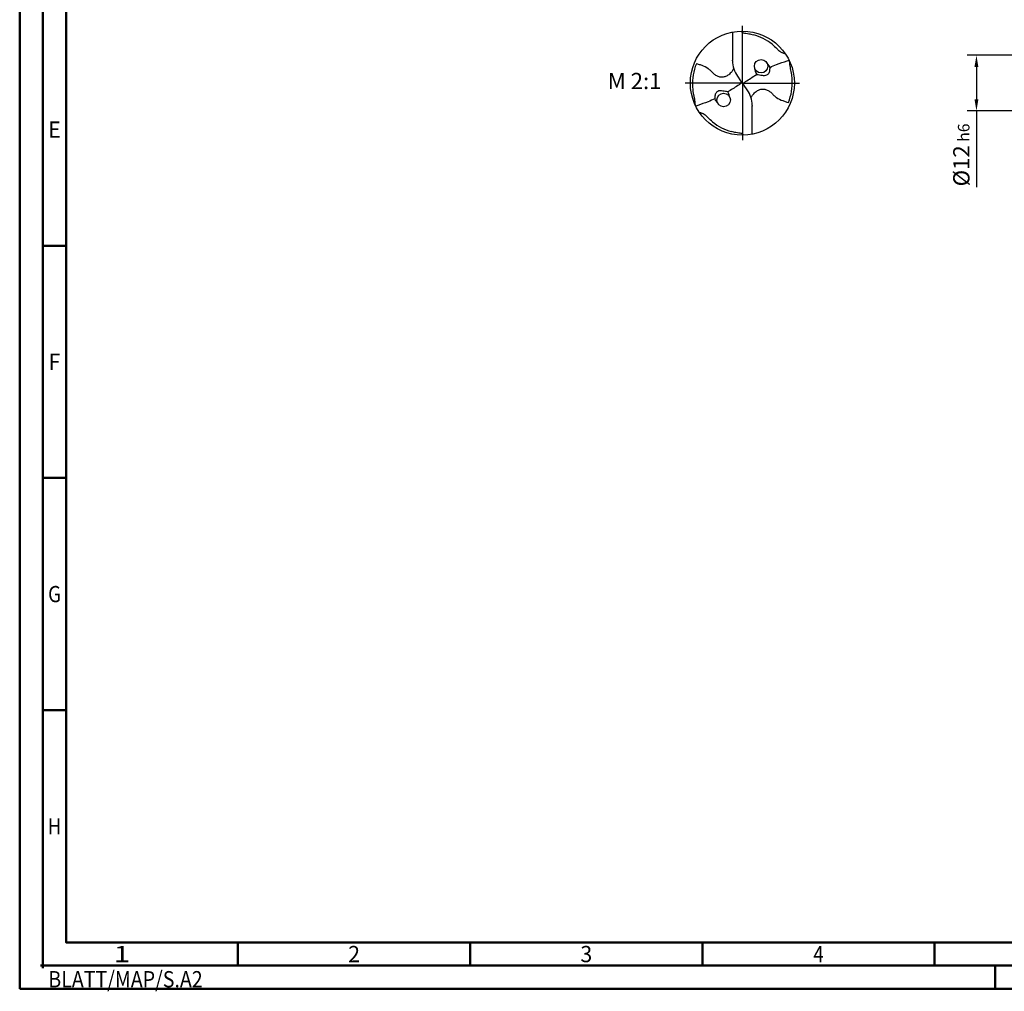
# Model space of a CAD drawing. Units: millimetres. Extents: x -218 to 376, y -196 to 225.
# Drawn here: x -218 to -6, y -196 to 14 of the extents above; entities that cross this region are included whole.
import ezdxf
from ezdxf.enums import TextEntityAlignment as Align

# ---------------------------------------------------------------- set-up
doc = ezdxf.new("R2010")
doc.units = ezdxf.units.MM
doc.linetypes.add('GEN7', pattern=[15, 10, -2.5, 0, -2.5])
doc.layers.get('0').update_dxf_attribs({"linetype": 'CONTINUOUS'})
doc.layers.get('DEFPOINTS').update_dxf_attribs({"linetype": 'CONTINUOUS'})
for name, color, linetype in [('AM_0', 7, 'CONTINUOUS'), ('AM_5', 3, 'CONTINUOUS'), ('AM_6', 2, 'CONTINUOUS'), ('AM_7', 4, 'GEN7')]:
    doc.layers.add(name, color=color, linetype=linetype)
doc.layers.add('AM_BOR', color=7, linetype='CONTINUOUS', lineweight=50)
doc.styles.get("Standard").update_dxf_attribs({"font": 'ISOCP.SHX'})
doc.dimstyles.get("Standard").update_dxf_attribs({"dimtxt": 3.5, "dimasz": 2.5, "dimexe": 2, "dimexo": 1, "dimgap": 1.5, "dimtad": 1, "dimdsep": 46, "dimtxsty": 'STANDARD', "dimcen": -2, "dimclrt": 2, "dimazin": 2, "dimtp": 0.1, "dimtm": 0.1, "dimtfac": 1, "dimtmove": 0, "dimatfit": 3, "dimfxl": 1, "dimarcsym": 0})

# ---------------------------------------------------------------- blocks, each defined once
blk = doc.blocks.new('MEGA_QUADRO_DRILL_PLUS_grosser_6')
at = {"layer": 'AM_0'}
for p, q in [((-0.0951, 0.4909), (-0.0951, 0.2213)), ((-0.0949, 0.2136), (-0.0951, 0.2213)), ((-0.0473, 0.0661), (-0.018, 0.0229)), ((-0.0129, 0.009), (0.0129, -0.009)), ((0.0473, -0.0661), (0.018, -0.0229)), ((0.0949, -0.2136), (0.0951, -0.2213)), ((0.0951, -0.4909), (0.0951, -0.2213))]:
    blk.add_line(p, q, dxfattribs=at)
for centre, radius in [((0, 0), 0.5), ((0.1798, 0.1622), 0.0644), ((-0.1798, -0.1622), 0.0644)]:
    blk.add_circle(centre, radius, dxfattribs=at)
for centre, radius, start, end in [((-0.0091, 0.0157), 0.4636, 50.51804, 75.56442), ((0.1813, 0.2213), 0.2764, 181.6, 214.16918), ((0.0499, 0.0383), 0.244, 27.64049, 43.24499), ((-0.006, 0.0011), 0.4738, 157.08085, 183.86901), ((0.2457, 0.1567), 0.1292, 183.47413, 214.3613), ((0.006, -0.0011), 0.4738, 337.08085, 3.86901), ((-0.3728, -0.1987), 0.2605, 12.49259, 26.19086), ((-0.1813, -0.2213), 0.2764, 1.6, 34.16918), ((-0.1207, -0.0793), 0.1622, 206.40475, 224.544), ((0.0091, -0.0157), 0.4636, 230.51804, 255.56442)]:
    blk.add_arc(centre, radius, start, end, dxfattribs=at)
for points, knots in [([(-0.0124, 0.4998), (-0.0111, 0.4986), (-0.0086, 0.4961), (-0.0041, 0.4916), (0.0014, 0.4858), (0.015, 0.4817), (0.0355, 0.4796), (0.0596, 0.4761), (0.0837, 0.4704), (0.0984, 0.4667), (0.1065, 0.4647)], [0, 0, 0, 0, 0.0053011, 0.0107682, 0.0190121, 0.0286976, 0.0523317, 0.0812162, 0.1014194, 0.1266041, 0.1266041, 0.1266041, 0.1266041]), ([(0.2857, 0.3736), (0.3019, 0.3595), (0.3266, 0.338), (0.3546, 0.3084), (0.375, 0.2974), (0.3885, 0.2905), (0.3995, 0.2864), (0.407, 0.2854), (0.4109, 0.2849)], [0, 0, 0, 0, 0.0642439, 0.0985284, 0.1210776, 0.133199, 0.1441677, 0.1559655, 0.1559655, 0.1559655, 0.1559655]), ([(0.266, 0.1514), (0.2867, 0.161), (0.3405, 0.1837), (0.4017, 0.2063), (0.4424, 0.2181), (0.449, 0.22)], [45.582547, 45.582547, 45.582547, 45.582547, 55.379909, 70.632471, 73.579982, 73.579982, 73.579982, 73.579982]), ([(0.4787, 0.0309), (0.4781, 0.0473), (0.4766, 0.0844), (0.4659, 0.1283), (0.459, 0.1638), (0.4561, 0.1864), (0.455, 0.2011), (0.4545, 0.2083)], [0, 0, 0, 0, 0.0492016, 0.1110642, 0.1348783, 0.157758, 0.1793343, 0.1793343, 0.1793343, 0.1793343]), ([(-0.0834, 0.1419), (-0.0846, 0.1389), (-0.0892, 0.1271), (-0.1041, 0.1052), (-0.1291, 0.081), (-0.1596, 0.0623), (-0.1891, 0.0567), (-0.2186, 0.0577), (-0.2424, 0.0672), (-0.2654, 0.0808), (-0.2839, 0.0971), (-0.3028, 0.1197), (-0.3364, 0.146), (-0.3772, 0.1655), (-0.4146, 0.1781), (-0.431, 0.1829), (-0.4424, 0.1856)], [0, 0, 0, 0, 1.377977, 5.44473, 11.263381, 16.229593, 20.562138, 23.961945, 28.785951, 31.333299, 35.43463, 39.303211, 43.98009, 53.644999, 58.523187, 60.958029, 60.958029, 60.958029, 60.958029]), ([(0.1391, 0.0837), (0.1553, 0.0809), (0.1868, 0.0753), (0.2324, 0.0711), (0.2604, 0.0999), (0.2659, 0.1276), (0.266, 0.1455), (0.266, 0.1514)], [0, 0, 0, 0, 0.0504148, 0.0975906, 0.1261444, 0.1618126, 0.1797468, 0.1797468, 0.1797468, 0.1797468]), ([(-0.018, 0.0229), (-0.0161, 0.0196), (-0.0131, 0.0142), (-0.0125, 0.0035), (-0.0186, -0.0073), (-0.0596, -0.0335), (-0.0991, -0.0601), (-0.1359, -0.0819), (-0.1391, -0.0837)], [0, 0, 0, 0, 1.57946, 2.654948, 4.422309, 6.600755, 23.386171, 24.975073, 24.975073, 24.975073, 24.975073]), ([(0.018, -0.0229), (0.0161, -0.0196), (0.0131, -0.0142), (0.0125, -0.0035), (0.0186, 0.0073), (0.0596, 0.0335), (0.0991, 0.0601), (0.1359, 0.0819), (0.1391, 0.0837)], [0, 0, 0, 0, 1.57946, 2.654948, 4.422309, 6.600755, 23.386171, 24.975018, 24.975018, 24.975018, 24.975018]), ([(-0.4787, -0.0309), (-0.4781, -0.0473), (-0.4766, -0.0844), (-0.4659, -0.1283), (-0.459, -0.1638), (-0.4561, -0.1864), (-0.455, -0.2012), (-0.4545, -0.2083)], [0, 0, 0, 0, 0.0492016, 0.1110642, 0.1348783, 0.157758, 0.1793343, 0.1793343, 0.1793343, 0.1793343]), ([(-0.1391, -0.0837), (-0.1553, -0.0809), (-0.1868, -0.0753), (-0.2324, -0.0711), (-0.2604, -0.0999), (-0.2659, -0.1276), (-0.266, -0.1455), (-0.266, -0.1514)], [0, 0, 0, 0, 0.0504148, 0.0975906, 0.1261444, 0.1618126, 0.1797468, 0.1797468, 0.1797468, 0.1797468]), ([(0.0834, -0.1419), (0.0846, -0.1389), (0.0892, -0.1271), (0.1041, -0.1052), (0.1291, -0.081), (0.1596, -0.0623), (0.1891, -0.0567), (0.2186, -0.0577), (0.2424, -0.0672), (0.2654, -0.0808), (0.2839, -0.0971), (0.3028, -0.1197), (0.3364, -0.146), (0.3772, -0.1655), (0.4146, -0.1781), (0.431, -0.1829), (0.4424, -0.1856)], [0, 0, 0, 0, 1.377977, 5.44473, 11.263381, 16.229593, 20.562138, 23.961945, 28.785951, 31.333299, 35.43463, 39.303211, 43.98009, 53.644999, 58.523187, 60.958029, 60.958029, 60.958029, 60.958029]), ([(-0.266, -0.1514), (-0.2867, -0.161), (-0.3405, -0.1837), (-0.4017, -0.2063), (-0.4424, -0.2181), (-0.449, -0.22)], [45.582624, 45.582624, 45.582624, 45.582624, 55.379909, 70.632471, 73.579982, 73.579982, 73.579982, 73.579982]), ([(-0.2857, -0.3736), (-0.3019, -0.3595), (-0.3266, -0.338), (-0.3546, -0.3084), (-0.375, -0.2974), (-0.3885, -0.2905), (-0.3995, -0.2864), (-0.407, -0.2854), (-0.4109, -0.2849)], [0, 0, 0, 0, 0.0642439, 0.0985284, 0.1210776, 0.133199, 0.1441677, 0.1559655, 0.1559655, 0.1559655, 0.1559655]), ([(0.0124, -0.4998), (0.0111, -0.4986), (0.0086, -0.4961), (0.0041, -0.4916), (-0.0014, -0.4858), (-0.015, -0.4817), (-0.0355, -0.4796), (-0.0596, -0.4761), (-0.0837, -0.4704), (-0.0984, -0.4667), (-0.1065, -0.4647)], [0, 0, 0, 0, 0.0053011, 0.0107682, 0.0190121, 0.0286976, 0.0523317, 0.0812162, 0.1014194, 0.1266041, 0.1266041, 0.1266041, 0.1266041])]:
    blk.add_open_spline(points, degree=3, knots=knots, dxfattribs=at)
at = {"layer": 'AM_7'}
for q in [(0, 0.5496), (-0.5496, 0), (0.5496, 0), (0, -0.5496)]:
    blk.add_line((0, 0), q, dxfattribs=at)
blk = doc.blocks.new('*U6')
at = {"color": 0, "linetype": 'ByBlock'}
for p, q in [((-0.53, 0), (0.53, 0)), ((0, -0.53), (0, 0.53))]:
    blk.add_line(p, q, dxfattribs=at)
at = {"color": 0, "linetype": 'ByBlock', "width": 0.883178}
blk.add_text('BLATT/MAP/S.A2', height=3.5, dxfattribs=at).set_placement((1.17, -1.17), align=Align.TOP_LEFT)
blk = doc.blocks.new('A2')
at = {"layer": 'AM_BOR', "color": 1}
for p, q in [((10, 160), (5, 160)), ((10, 110), (5, 110)), ((10, 60), (5, 60)), ((47, 10), (47, 5)), ((97, 10), (97, 5)), ((147, 10), (147, 5)), ((197, 10), (197, 5)), ((210, 5), (210, 0))]:
    blk.add_line(p, q, dxfattribs=at)
for points in [[(0, 0), (594, 0), (594, 420), (0, 420)], [(10, 410), (10, 10), (584, 10), (584, 410)]]:
    blk.add_lwpolyline(points, close=True, dxfattribs=at)
at = {"layer": 'AM_BOR', "color": 7}
blk.add_lwpolyline([(5, 5), (589, 5), (589, 415), (5, 415)], close=True, dxfattribs=at)
at = {"layer": 'AM_BOR', "color": 1}
blk.add_blockref('*U6', (5, 5), dxfattribs=at)
at = {"layer": 'AM_BOR', "color": 2}
for s, width, p in [('E', 0.964286, (7.5, 185)), ('F', 0.964286, (7.5, 135)), ('G', 0.84375, (7.5, 85)), ('H', 0.84375, (7.5, 35)), ('1', 1.35, (22, 7.5)), ('2', 0.964286, (72, 7.5)), ('3', 0.964286, (122, 7.5)), ('4', 0.84375, (172, 7.5))]:
    blk.add_text(s, height=3.5, dxfattribs=dict(at, width=width)).set_placement(p, align=Align.MIDDLE_CENTER)
blk = doc.blocks.new('MAPAL_FRAME-Model')
blk.add_blockref('A2', (0, 0))
blk = doc.blocks.new('*D43')
at = {"layer": 'AM_5', "color": 0, "lineweight": -2}
for p, q in [((1.6, 6), (-14, 6)), ((-12, 3.5), (-12, -3.5)), ((1.6, -6), (-14, -6)), ((-12, -6), (-12, -22.42))]:
    blk.add_line(p, q, dxfattribs=at)
at = {"layer": 'AM_5', "color": 0}
for points in [[(-11.58, 3.5), (-12.42, 3.5), (-12, 6)], [(-12.42, -3.5), (-11.58, -3.5), (-12, -6)]]:
    blk.add_solid(points, dxfattribs=at)
at = {"layer": 'DEFPOINTS', "color": 0}
for p in [(2.6, 6), (-12, -6), (2.6, -6)]:
    blk.add_point(p, dxfattribs=at)
at = {"layer": 'AM_5', "color": 2, "insert": (-15.25, -15.46), "char_height": 3.5, "attachment_point": 5, "rotation": 90}
blk.add_mtext('%%c12{}{\\H0.71x;\\C3; h6', dxfattribs=at)

msp = doc.modelspace()

# ---------------------------------------------------------------- block references
at = {"layer": 'AM_0'}
msp.add_blockref('MAPAL_FRAME-Model', (-218, -195), dxfattribs=at)
at = {"layer": 'AM_0', "xscale": 22.4, "yscale": 22.4, "zscale": 22.4}
msp.add_blockref('MEGA_QUADRO_DRILL_PLUS_grosser_6', (-62.4, 0), dxfattribs=at)

# ---------------------------------------------------------------- texts
at = {"layer": 'AM_6', "insert": (-85.6, 0), "char_height": 3.5, "width": 100, "attachment_point": 5}
msp.add_mtext('M 2:1', dxfattribs=at)

# ---------------------------------------------------------------- dimensions: what is measured, and where the dimension line sits
at = {"layer": 'AM_5'}
dim = msp.add_linear_dim(base=(-12, -6), p1=(2.6, 6), p2=(2.6, -6), angle=90, text='%%c<>{}{\\H0.71x;\\C3; h6', dimstyle='STANDARD', override={"dimdec": 3, "dimlfac": 1, "dimtp": 0.01}, dxfattribs=at)
dim.commit()
dim.dimension.update_dxf_attribs({"geometry": '*D43', "text_midpoint": (-15.2518, -15.4583)})

doc.saveas('drawing.dxf')
